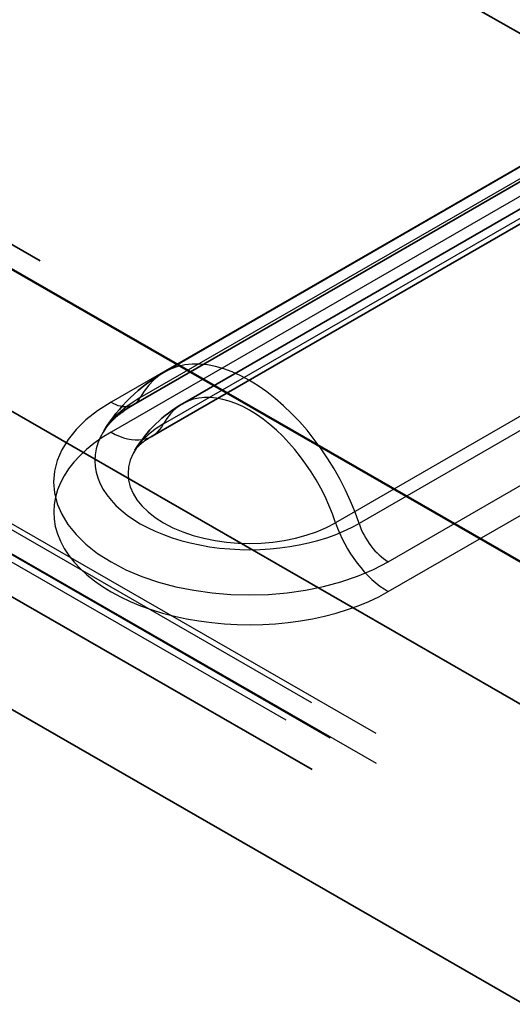
# Model space of a CAD drawing. Units: inches. Extents: x 0.3 to 16.7, y 0.3 to 10.7.
# Drawn here: x 5.6 to 5.6, y 5.9 to 6 of the extents above; entities that cross this region are included whole.
import ezdxf

# ---------------------------------------------------------------- set-up
doc = ezdxf.new("R2010")
doc.units = ezdxf.units.IN
doc.header["$MEASUREMENT"] = 0
doc.linetypes.add('DASHED', pattern=[0.2067, 0.1654, -0.0413])
for name, color, linetype, lineweight in [('Hidden (ANSI)', 7, 'DASHED', 35), ('Hidden Narrow (ANSI)', 7, 'DASHED', 25), ('Visible (ANSI)', 7, 'Continuous', 50), ('Visible Narrow (ANSI)', 7, 'Continuous', 35)]:
    doc.layers.add(name, color=color, linetype=linetype, lineweight=lineweight)

msp = doc.modelspace()

# ---------------------------------------------------------------- linework, layer by layer
at = {"layer": 'Hidden (ANSI)', "color": 96, "ltscale": 0.6347988843917847, "true_color": 0x008000}
for p, q in [((5.483402734877552, 5.996256034559701), (5.719104713472885, 5.860594292884958)), ((5.516482981286678, 5.941850086445805), (5.752184959882012, 5.806188344771062)), ((5.514404485862121, 5.938238858416283), (5.750106464457454, 5.80257711674154))]:
    msp.add_line(p, q, dxfattribs=at)
at = {"layer": 'Hidden (ANSI)', "color": 96, "ltscale": 0.1586247235536575, "true_color": 0x008000}
for p, q in [((5.64747945039017, 5.965206946564473), (5.588553885291292, 5.931186255692484)), ((5.585094607322406, 5.927495073295858), (5.644020172421285, 5.961515764167847)), ((5.649562783723503, 5.961598507382038), (5.590637218624623, 5.92757781651005)), ((5.58717794065574, 5.923886634113423), (5.646103505754619, 5.957907324985412))]:
    msp.add_line(p, q, dxfattribs=at)
at = {"layer": 'Hidden (ANSI)', "color": 96, "ltscale": 0.01844326965510845, "true_color": 0x008000}
msp.add_arc((5.598299596075605, 5.914306189458181), 0.01949142156862715, 120.0000000000004, 148.618022082488, dxfattribs=at)
at = {"layer": 'Hidden (ANSI)', "color": 96, "ltscale": 0.01447928883135319, "true_color": 0x008000}
msp.add_arc((5.598299596075605, 5.914306189458181), 0.01532475490196055, 120.0000000000045, 148.6180220824878, dxfattribs=at)
at = {"layer": 'Hidden (ANSI)', "color": 96, "ltscale": 0.01577343605458736, "true_color": 0x008000}
msp.add_open_spline([(5.581659484208853, 5.924456174277278), (5.581765752145121, 5.924630392306059), (5.581893575281911, 5.924815006099838), (5.582198073410963, 5.925200335840939), (5.582374747416614, 5.925400998694411), (5.582779848306863, 5.925811942760726), (5.583008258082754, 5.926022190057966), (5.583517166049637, 5.926445478777155), (5.583797644421603, 5.926658503140877), (5.584409058204368, 5.927080930572358), (5.584739976973977, 5.927290327368731), (5.585094607322406, 5.927495073295858)], degree=3, knots=[5.83607653721429, 5.83607653721429, 5.83607653721429, 5.83607653721429, 5.925498291207349, 5.925498291207349, 6.014920045200408, 6.014920045200408, 6.104341799193467, 6.104341799193467, 6.193763553186526, 6.193763553186526, 6.283185307179586, 6.283185307179586, 6.283185307179586, 6.283185307179586], dxfattribs=at)
at = {"layer": 'Hidden (ANSI)', "color": 96, "ltscale": 0.01404273044317961, "true_color": 0x008000}
msp.add_open_spline([(5.585216628524914, 5.922286419584733), (5.585231106354225, 5.922310154861544), (5.585261899282613, 5.922357142713013), (5.58536804160886, 5.922491461420387), (5.585443389701616, 5.922578697303133), (5.585645803226829, 5.922784030441442), (5.585772838424743, 5.922902067218168), (5.586081500279932, 5.923158799456306), (5.586263091909963, 5.923297464751071), (5.586680513292644, 5.92358586231014), (5.586916313818855, 5.923735583788721), (5.58717794065574, 5.923886634113423)], degree=3, knots=[5.836076537214313, 5.836076537214313, 5.836076537214313, 5.836076537214313, 5.925498291207368, 5.925498291207368, 6.014920045200422, 6.014920045200422, 6.104341799193477, 6.104341799193477, 6.193763553186531, 6.193763553186531, 6.283185307179586, 6.283185307179586, 6.283185307179586, 6.283185307179586], dxfattribs=at)
at = {"layer": 'Hidden Narrow (ANSI)', "color": 96, "ltscale": 0.1586247235536575, "true_color": 0x008000}
for p, q in [((5.641421700671583, 5.961770443909344), (5.582496135572704, 5.927749753037355)), ((5.585824050704582, 5.928273417388423), (5.644749615803462, 5.962294108260412)), ((5.641426256605155, 5.958365748520106), (5.582500691506277, 5.924345057648117)), ((5.588490938743656, 5.925287653480042), (5.647416503842535, 5.95930834435203)), ((5.667019527091244, 5.94802553590104), (5.608093961992366, 5.914004845029051)), ((5.669682529419672, 5.947943602989483), (5.610756964320792, 5.913922912117494)), ((5.614091412148291, 5.909564626741499), (5.673016977247169, 5.943585317613488)), ((5.614095968081862, 5.906159931352263), (5.673021533180741, 5.940180622224251))]:
    msp.add_line(p, q, dxfattribs=at)
at = {"layer": 'Hidden Narrow (ANSI)', "color": 96, "ltscale": 0.6347988843917847, "true_color": 0x008000}
for p, q in [((5.514342545595812, 5.945899905646902), (5.750044524191146, 5.810238163972159)), ((5.511407875894908, 5.943908605297819), (5.747109854490243, 5.808246863623076)), ((5.521690609682, 5.942366418046516), (5.757392588277333, 5.806704676371774)), ((5.52169516561557, 5.93896172265728), (5.757397144210905, 5.803299980982537))]:
    msp.add_line(p, q, dxfattribs=at)
at = {"layer": 'Hidden Narrow (ANSI)', "color": 96, "ltscale": 0.08382068574428558, "true_color": 0x008000}
msp.add_ellipse((5.598299596075604, 5.914306189458181), major_axis=(-0.009745710784313388, 0.01688006623430275), ratio=0.5773502691896262, start_param=4.36909603796055, end_param=6.629570921098123, dxfattribs=at)
at = {"layer": 'Hidden Narrow (ANSI)', "color": 96, "ltscale": 0.06588102132081985, "true_color": 0x008000}
msp.add_ellipse((5.598299596075604, 5.914306189458181), major_axis=(-0.007662377450980122, 0.0132716270518677), ratio=0.577350269189626, start_param=4.369096037960571, end_param=6.62957092109813, dxfattribs=at)
at = {"layer": 'Hidden Narrow (ANSI)', "color": 96, "ltscale": 0.105395570397377, "true_color": 0x008000}
msp.add_ellipse((5.598290507512687, 5.921098164752959), major_axis=(-0.01763023758675141, -2.35915939917311e-05), ratio=0.5764568019188695, start_param=5.497015170561997, end_param=8.63860782415179, dxfattribs=at)
at = {"layer": 'Hidden Narrow (ANSI)', "color": 96, "ltscale": 0.01111228857189417, "true_color": 0x008000}
for centre, major_axis, ratio, start_param, end_param in [((5.582490440655739, 5.932005622273902), (0.002604166666666569, -0.004510548978043795), 0.5773502691896262, 5.499333479529421, 6.629570921098209), ((5.614085717231325, 5.913820495978046), (0.002604166666666588, -0.004510548978043826), 0.577350269189626, 4.369096037960544, 5.499333479529421)]:
    msp.add_ellipse(centre, major_axis=major_axis, ratio=ratio, start_param=start_param, end_param=end_param, dxfattribs=at)
at = {"layer": 'Hidden Narrow (ANSI)', "color": 96, "ltscale": 0.1335852146148682, "true_color": 0x008000}
for centre, major_axis, ratio, start_param, end_param in [((5.598293773860497, 5.918657189889427), (-0.02234124102866863, -2.989554083146293e-05), 0.5764568019188695, 5.497015170561713, 8.638607824151507), ((5.598298329794068, 5.91525249450019), (-0.02234124102866865, -2.989554083013114e-05), 0.5764568019188696, 5.497015170561947, 8.638607824151741)]:
    msp.add_ellipse(centre, major_axis=major_axis, ratio=ratio, start_param=start_param, end_param=end_param, dxfattribs=at)
at = {"layer": 'Hidden Narrow (ANSI)', "color": 96, "ltscale": 0.02008211985230446, "true_color": 0x008000}
for centre, major_axis, ratio, start_param, end_param in [((5.582490440655739, 5.932005622273902), (0.004687499999999834, -0.00811898816047884), 0.5773502691896261, 5.499333479529295, 6.629570921098161), ((5.614085717231325, 5.913820495978046), (0.004687499999999822, -0.00811898816047882), 0.577350269189626, 4.369096037960592, 5.4993334795294)]:
    msp.add_ellipse(centre, major_axis=major_axis, ratio=ratio, start_param=start_param, end_param=end_param, dxfattribs=at)
at = {"layer": 'Hidden Narrow (ANSI)', "color": 96, "ltscale": 0.08284386247396469, "true_color": 0x008000}
msp.add_ellipse((5.59829245036801, 5.919646249254547), major_axis=(-0.01386143483321763, -1.854843652100491e-05), ratio=0.5764568019188695, start_param=5.497015170561923, end_param=8.638607824151716, dxfattribs=at)
at = {"layer": 'Visible (ANSI)', "color": 96, "true_color": 0x008000}
msp.add_line((5.480492017491962, 5.995108554275879), (5.716193996087296, 5.859446812601137), dxfattribs=at)
at = {"layer": 'Visible Narrow (ANSI)', "color": 5, "true_color": 0x0000ff}
for p, q in [((4.478344292434335, 6.555684694830842), (11.74827719473437, 2.371367850050317)), ((11.73356858312751, 2.345839200386133), (4.655510568641307, 6.419719630421234))]:
    msp.add_line(p, q, dxfattribs=at)
at = {"layer": 'Visible Narrow (ANSI)', "color": 96, "true_color": 0x008000}
msp.add_line((5.487557083612705, 6.051283591413613), (5.72325906220804, 5.915621849738869), dxfattribs=at)

doc.saveas('drawing.dxf')
